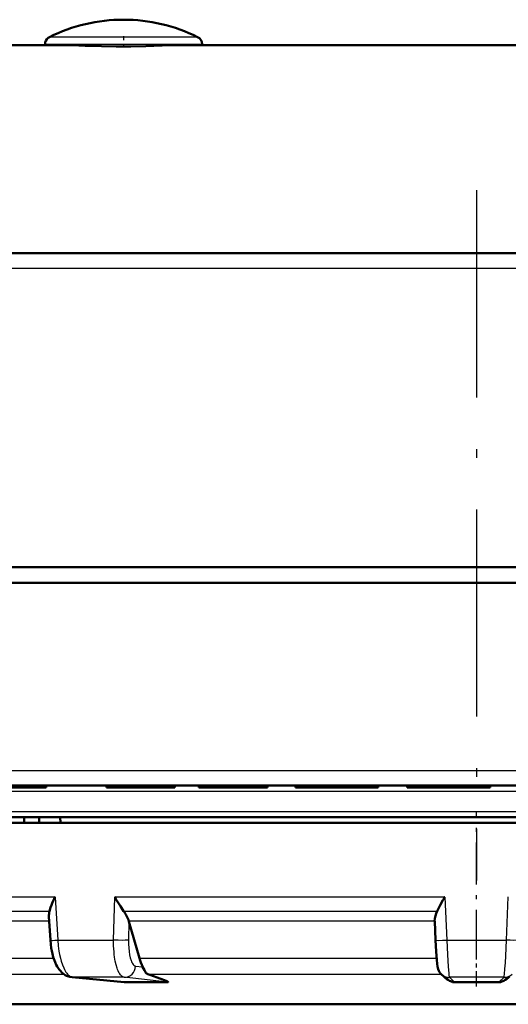
# Model space of a CAD drawing. Extents: x 0 to 420, y 0 to 297.
# Drawn here: x 63 to 75, y 76 to 101 of the extents above; entities that cross this region are included whole.
import ezdxf

# ---------------------------------------------------------------- set-up
doc = ezdxf.new("R2010")
doc.units = 0
doc.linetypes.add('DASHDOT', pattern=[18.5, 12, -3, 0.5, -3])

msp = doc.modelspace()

# ---------------------------------------------------------------- linework, layer by layer
at = {"color": 7, "lineweight": 25, "ltscale": 0.047222}
for p, q in [((65.175, 100.416), (63.286, 100.416)), ((67.064, 100.416), (65.175, 100.416))]:
    msp.add_line(p, q, dxfattribs=at)
at = {"color": 7, "linetype": 'DASHDOT', "lineweight": 25, "ltscale": 0.006106}
msp.add_line((65.175, 100.436), (65.175, 100.192), dxfattribs=at)
at = {"color": 7, "lineweight": 50, "ltscale": 0.041723}
msp.add_line((63.577, 100.212), (61.908, 100.212), dxfattribs=at)
at = {"color": 7, "lineweight": 25, "ltscale": 0.1}
msp.add_line((63.175, 100.237), (67.175, 100.237), dxfattribs=at)
at = {"color": 7, "lineweight": 50, "ltscale": 0.000609398}
msp.add_line((63.175, 100.212), (63.175, 100.237), dxfattribs=at)
at = {"color": 7, "lineweight": 50, "ltscale": 0.000675393}
msp.add_line((66.741, 100.213), (66.714, 100.213), dxfattribs=at)
at = {"color": 7, "lineweight": 50, "ltscale": 0.371734}
msp.add_line((81.61, 100.213), (66.741, 100.213), dxfattribs=at)
at = {"color": 7, "lineweight": 50, "ltscale": 0.000590706}
msp.add_line((67.175, 100.213), (67.175, 100.237), dxfattribs=at)
at = {"color": 7, "linetype": 'DASHDOT', "lineweight": 25, "ltscale": 0.439667}
msp.add_line((74.175, 96.51), (74.175, 78.923), dxfattribs=at)
at = {"color": 7, "lineweight": 50}
for p, q in [((92.777, 94.909), (55.573, 94.909)), ((50.904, 86.909), (82.627, 86.909)), ((82.619, 86.509), (50.905, 86.509)), ((55.164, 81.339), (93.186, 81.339)), ((74.175, 80.389), (44.874, 80.389)), ((51.909, 80.539), (103.388, 80.539)), ((103.476, 80.389), (74.175, 80.389))]:
    msp.add_line(p, q, dxfattribs=at)
at = {"color": 7, "lineweight": 25}
for p, q in [((92.841, 94.522), (55.509, 94.522)), ((55.1, 81.725), (93.239, 81.725)), ((51.846, 81.197), (97.249, 81.197)), ((51.795, 80.68), (103.538, 80.68))]:
    msp.add_line(p, q, dxfattribs=at)
at = {"color": 7, "lineweight": 50, "ltscale": 0.00125}
for p, q in [((63.199, 81.339), (63.199, 81.289)), ((64.743, 81.339), (64.743, 81.289)), ((64.743, 81.339), (64.743, 81.289)), ((66.479, 81.339), (66.479, 81.289)), ((67.093, 81.339), (67.093, 81.289)), ((68.845, 81.339), (68.845, 81.289)), ((69.555, 81.339), (69.555, 81.289)), ((70.485, 81.339), (70.485, 81.289)), ((71.261, 81.339), (71.261, 81.289)), ((71.664, 81.339), (71.664, 81.289)), ((72.408, 81.339), (72.408, 81.289)), ((73.338, 81.339), (73.338, 81.289)), ((74.113, 81.339), (74.113, 81.289)), ((74.516, 81.339), (74.516, 81.289))]:
    msp.add_line(p, q, dxfattribs=at)
at = {"color": 7, "lineweight": 50, "ltscale": 0.038604}
msp.add_line((64.743, 81.339), (63.199, 81.339), dxfattribs=at)
at = {"color": 7, "linetype": 'DASHDOT', "lineweight": 25, "ltscale": 0.001515}
msp.add_line((65.053, 81.344), (65.053, 81.283), dxfattribs=at)
at = {"color": 7, "lineweight": 25, "ltscale": 0.00125}
msp.add_line((65.053, 81.339), (65.053, 81.289), dxfattribs=at)
at = {"color": 7, "lineweight": 50, "ltscale": 0.015349}
msp.add_line((67.093, 81.339), (66.479, 81.339), dxfattribs=at)
at = {"color": 7, "lineweight": 50, "ltscale": 0.017752}
msp.add_line((69.555, 81.339), (68.845, 81.339), dxfattribs=at)
at = {"color": 7, "lineweight": 50, "ltscale": 0.018604}
for p, q in [((72.408, 81.339), (71.664, 81.339)), ((75.261, 81.339), (74.516, 81.339))]:
    msp.add_line(p, q, dxfattribs=at)
at = {"color": 7, "lineweight": 50, "ltscale": 0.043038}
msp.add_line((62.858, 81.289), (61.136, 81.289), dxfattribs=at)
at = {"color": 7, "lineweight": 50, "ltscale": 0.039441}
msp.add_line((63.199, 81.289), (61.621, 81.289), dxfattribs=at)
at = {"color": 7, "lineweight": 50, "ltscale": 0.008527}
msp.add_line((63.199, 81.289), (62.858, 81.289), dxfattribs=at)
at = {"color": 7, "lineweight": 50, "ltscale": 0.007751}
msp.add_line((65.053, 81.289), (64.743, 81.289), dxfattribs=at)
at = {"color": 7, "lineweight": 50, "ltscale": 0.035659}
msp.add_line((66.479, 81.289), (65.053, 81.289), dxfattribs=at)
at = {"color": 7, "lineweight": 50, "ltscale": 0.043798}
msp.add_line((68.845, 81.289), (67.093, 81.289), dxfattribs=at)
at = {"color": 7, "lineweight": 50, "ltscale": 0.023256}
for p, q in [((70.485, 81.289), (69.555, 81.289)), ((73.338, 81.289), (72.408, 81.289))]:
    msp.add_line(p, q, dxfattribs=at)
at = {"color": 7, "lineweight": 50, "ltscale": 0.01938}
for p, q in [((71.261, 81.289), (70.485, 81.289)), ((74.113, 81.289), (73.338, 81.289))]:
    msp.add_line(p, q, dxfattribs=at)
at = {"color": 7, "lineweight": 50, "ltscale": 0.010077}
for p, q in [((71.664, 81.289), (71.261, 81.289)), ((74.516, 81.289), (74.113, 81.289))]:
    msp.add_line(p, q, dxfattribs=at)
at = {"color": 7, "linetype": 'DASHDOT', "lineweight": 25, "ltscale": 0.089609}
msp.add_line((74.175, 77.103), (74.175, 80.687), dxfattribs=at)
at = {"color": 7, "lineweight": 50, "ltscale": 0.003751}
for p, q in [((62.646, 80.389), (62.643, 80.539)), ((63.564, 80.389), (63.561, 80.539))]:
    msp.add_line(p, q, dxfattribs=at)
at = {"color": 7, "lineweight": 50, "ltscale": 0.00375}
msp.add_line((63.026, 80.539), (63.026, 80.389), dxfattribs=at)
at = {"color": 7, "lineweight": 25, "ltscale": 0.1846}
msp.add_line((63.422, 78.501), (56.038, 78.501), dxfattribs=at)
at = {"color": 7, "lineweight": 50, "ltscale": 0.000269223}
msp.add_line((63.433, 78.501), (63.422, 78.501), dxfattribs=at)
at = {"color": 7, "lineweight": 25, "ltscale": 0.027534}
msp.add_line((63.433, 78.501), (63.5, 77.402), dxfattribs=at)
at = {"color": 7, "lineweight": 25, "ltscale": 0.027493}
msp.add_line((64.921, 77.402), (64.949, 78.501), dxfattribs=at)
at = {"color": 7, "lineweight": 50, "ltscale": 0.000281716}
msp.add_line((64.961, 78.501), (64.95, 78.501), dxfattribs=at)
at = {"color": 7, "lineweight": 25, "ltscale": 0.209884}
msp.add_line((73.356, 78.501), (64.961, 78.501), dxfattribs=at)
at = {"color": 7, "lineweight": 50, "ltscale": 0.000308609}
msp.add_line((73.368, 78.501), (73.356, 78.501), dxfattribs=at)
at = {"color": 7, "lineweight": 25, "ltscale": 0.027513}
msp.add_line((73.368, 78.501), (73.419, 77.402), dxfattribs=at)
at = {"color": 7, "lineweight": 25, "ltscale": 0.027542}
msp.add_line((74.932, 77.402), (74.982, 78.502), dxfattribs=at)
at = {"color": 7, "lineweight": 25, "ltscale": 0.175702}
msp.add_line((56.259, 78.144), (63.287, 78.144), dxfattribs=at)
at = {"color": 7, "lineweight": 25, "ltscale": 0.199802}
msp.add_line((65.177, 78.144), (73.169, 78.144), dxfattribs=at)
at = {"color": 7, "lineweight": 25, "ltscale": 0.170917}
msp.add_line((63.28, 77.888), (56.444, 77.888), dxfattribs=at)
at = {"color": 7, "lineweight": 50, "ltscale": 0.015099}
msp.add_line((63.31, 77.399), (63.274, 78.002), dxfattribs=at)
at = {"color": 7, "lineweight": 25, "ltscale": 0.011797}
msp.add_line((65.313, 77.876), (65.301, 77.404), dxfattribs=at)
at = {"color": 7, "lineweight": 50, "ltscale": 0.000301094}
msp.add_line((65.313, 77.876), (65.31, 77.888), dxfattribs=at)
at = {"color": 7, "lineweight": 25, "ltscale": 0.194878}
msp.add_line((73.105, 77.888), (65.31, 77.888), dxfattribs=at)
at = {"color": 7, "lineweight": 50, "ltscale": 0.024275}
msp.add_line((65.313, 77.876), (65.579, 76.942), dxfattribs=at)
at = {"color": 7, "lineweight": 50, "ltscale": 0.012077}
msp.add_line((73.127, 77.404), (73.105, 77.886), dxfattribs=at)
at = {"color": 7, "lineweight": 25, "ltscale": 0.035535}
msp.add_line((63.5, 77.402), (64.921, 77.402), dxfattribs=at)
at = {"color": 7, "lineweight": 25, "ltscale": 0.037815}
msp.add_line((73.419, 77.402), (74.932, 77.402), dxfattribs=at)
at = {"color": 7, "linetype": 'DASHDOT', "lineweight": 25, "ltscale": 0.032151}
msp.add_line((74.175, 76.223), (74.175, 77.509), dxfattribs=at)
at = {"color": 7, "lineweight": 25, "ltscale": 0.159178}
msp.add_line((57.025, 76.942), (63.392, 76.942), dxfattribs=at)
at = {"color": 7, "lineweight": 25, "ltscale": 0.189384}
msp.add_line((65.579, 76.942), (73.154, 76.942), dxfattribs=at)
at = {"color": 7, "lineweight": 25, "ltscale": 0.15321}
msp.add_line((57.522, 76.536), (63.65, 76.536), dxfattribs=at)
at = {"color": 7, "lineweight": 25, "ltscale": 0.004525}
msp.add_line((65.483, 76.741), (65.662, 76.721), dxfattribs=at)
at = {"color": 7, "lineweight": 25, "ltscale": 0.187234}
msp.add_line((65.79, 76.536), (73.28, 76.536), dxfattribs=at)
at = {"color": 7, "lineweight": 50, "ltscale": 0.00239}
msp.add_line((73.341, 76.472), (73.272, 76.538), dxfattribs=at)
at = {"color": 7, "lineweight": 25, "ltscale": 0.000594202}
msp.add_line((63.862, 76.456), (63.885, 76.455), dxfattribs=at)
at = {"color": 7, "lineweight": 50, "ltscale": 0.033471}
msp.add_line((65.195, 76.332), (63.862, 76.456), dxfattribs=at)
at = {"color": 7, "lineweight": 25, "ltscale": 0.032716}
msp.add_line((65.194, 76.455), (63.886, 76.455), dxfattribs=at)
at = {"color": 7, "lineweight": 25, "ltscale": 0.033697}
msp.add_line((63.886, 76.455), (65.228, 76.33), dxfattribs=at)
at = {"color": 7, "lineweight": 25, "ltscale": 0.02762}
msp.add_line((66.292, 76.33), (65.194, 76.455), dxfattribs=at)
at = {"color": 7, "lineweight": 50, "ltscale": 0.000822497}
msp.add_line((65.228, 76.33), (65.195, 76.332), dxfattribs=at)
at = {"color": 7, "lineweight": 50, "ltscale": 0.026607}
msp.add_line((65.228, 76.33), (66.292, 76.33), dxfattribs=at)
at = {"color": 7, "lineweight": 25, "ltscale": 0.034816}
msp.add_line((74.872, 76.455), (73.479, 76.455), dxfattribs=at)
at = {"color": 7, "lineweight": 25, "ltscale": 0.004503}
for p, q in [((73.479, 76.455), (73.609, 76.33)), ((74.742, 76.33), (74.872, 76.455))]:
    msp.add_line(p, q, dxfattribs=at)
at = {"color": 7, "lineweight": 50, "ltscale": 0.028315}
msp.add_line((73.609, 76.33), (74.742, 76.33), dxfattribs=at)
at = {"color": 7, "lineweight": 50, "ltscale": 0.454105}
for p, q in [((59.954, 75.768), (78.118, 75.768)), ((88.397, 75.768), (70.233, 75.768))]:
    msp.add_line(p, q, dxfattribs=at)
at = {"color": 7, "lineweight": 50, "ltscale": 0.25698}
msp.add_line((59.954, 75.768), (70.233, 75.768), dxfattribs=at)
at = {"color": 7, "lineweight": 25, "ltscale": 0.444605}
msp.add_line((78.158, 75.77), (60.373, 75.77), dxfattribs=at)
at = {"color": 7, "linetype": 'DASHDOT', "lineweight": 25, "ltscale": 7.64847e-05}
msp.add_line((74.175, 75.77), (74.175, 75.767), dxfattribs=at)
at = {"color": 7, "lineweight": 25}
for points in [[(66.714, 100.213), (66.539, 100.21), (66.417, 100.207), (66.157, 100.199), (65.721, 100.184), (65.494, 100.179), (65.142, 100.176), (64.791, 100.178), (64.418, 100.187), (64.133, 100.197), (63.833, 100.208), (63.658, 100.212), (63.577, 100.212)], [(63.5, 77.402), (63.511, 77.261), (63.519, 77.191), (63.529, 77.122), (63.545, 77.033), (63.564, 76.946), (63.587, 76.863), (63.616, 76.775), (63.65, 76.695), (63.669, 76.655), (63.689, 76.619), (63.708, 76.589), (63.728, 76.562), (63.747, 76.538), (63.767, 76.517), (63.785, 76.5), (63.804, 76.486), (63.831, 76.47), (63.858, 76.46), (63.886, 76.455)], [(65.301, 77.404), (65.266, 77.4), (65.215, 77.398), (65.154, 77.397), (65.039, 77.398), (64.921, 77.402)], [(65.194, 76.455), (65.169, 76.461), (65.143, 76.474), (65.119, 76.494), (65.096, 76.519), (65.081, 76.54), (65.067, 76.563), (65.04, 76.616), (65.025, 76.651), (65.011, 76.69), (64.986, 76.775), (64.964, 76.868), (64.948, 76.967), (64.939, 77.036), (64.932, 77.107), (64.923, 77.253), (64.921, 77.402)], [(65.301, 77.404), (65.301, 77.303), (65.306, 77.205), (65.315, 77.112), (65.328, 77.026), (65.345, 76.948), (65.366, 76.881), (65.378, 76.851), (65.391, 76.824), (65.404, 76.803), (65.417, 76.784), (65.438, 76.762), (65.46, 76.748), (65.483, 76.741)], [(73.419, 77.402), (73.433, 77.04), (73.45, 76.718), (73.463, 76.559), (73.469, 76.504), (73.473, 76.472), (73.478, 76.456), (73.479, 76.455)], [(74.872, 76.455), (74.872, 76.456), (74.874, 76.46), (74.88, 76.487), (74.885, 76.532), (74.897, 76.669), (74.907, 76.825), (74.916, 77.006), (74.932, 77.402)], [(75.223, 77.404), (75.223, 77.403), (75.223, 77.403), (75.222, 77.402), (75.218, 77.401), (75.209, 77.4), (75.179, 77.398), (75.111, 77.397), (75.025, 77.398), (74.932, 77.402)]]:
    msp.add_lwpolyline(points, dxfattribs=at)
at = {"color": 7, "lineweight": 50}
for points in [[(66.714, 100.213), (66.487, 100.209), (66.157, 100.199), (65.739, 100.186), (65.364, 100.178), (64.985, 100.177), (64.611, 100.183), (64.194, 100.196), (63.864, 100.207), (63.626, 100.212), (63.577, 100.212)], [(63.287, 78.144), (63.311, 78.23), (63.335, 78.297), (63.353, 78.341), (63.389, 78.419), (63.408, 78.459), (63.416, 78.477), (63.422, 78.493), (63.422, 78.501)], [(65.177, 78.144), (65.149, 78.187), (65.094, 78.271), (65.015, 78.396), (64.982, 78.45), (64.968, 78.478), (64.962, 78.493), (64.961, 78.501)], [(73.169, 78.144), (73.211, 78.229), (73.248, 78.296), (73.317, 78.419), (73.34, 78.458), (73.349, 78.477), (73.355, 78.493), (73.356, 78.501)], [(63.31, 77.399), (63.319, 77.299), (63.332, 77.201), (63.345, 77.126), (63.361, 77.054), (63.384, 76.967), (63.413, 76.88), (63.43, 76.838), (63.46, 76.774), (63.486, 76.727), (63.514, 76.681), (63.534, 76.653), (63.565, 76.616), (63.599, 76.58), (63.644, 76.542), (63.689, 76.512), (63.72, 76.496), (63.749, 76.483), (63.78, 76.472), (63.809, 76.464), (63.862, 76.456)], [(73.127, 77.404), (73.143, 77.109), (73.158, 76.901), (73.168, 76.796), (73.176, 76.733), (73.183, 76.698), (73.192, 76.665), (73.209, 76.623), (73.231, 76.586), (73.257, 76.553), (73.272, 76.538)], [(65.662, 76.721), (65.705, 76.634), (65.722, 76.603), (65.743, 76.571), (65.753, 76.56), (65.765, 76.55), (65.777, 76.542), (65.79, 76.536)], [(66.292, 76.33), (66.306, 76.331), (66.311, 76.333), (66.311, 76.338), (66.309, 76.34), (66.302, 76.345), (66.292, 76.351), (66.263, 76.365), (66.217, 76.384), (66.098, 76.428), (65.871, 76.508), (65.79, 76.536)], [(73.609, 76.33), (73.581, 76.332), (73.563, 76.335), (73.535, 76.344), (73.508, 76.354), (73.483, 76.366), (73.446, 76.388), (73.409, 76.413), (73.374, 76.441), (73.341, 76.472)], [(74.742, 76.33), (74.769, 76.332), (74.787, 76.335), (74.816, 76.344), (74.842, 76.354), (74.868, 76.366), (74.905, 76.388), (74.942, 76.413), (74.977, 76.441), (75.01, 76.472)]]:
    msp.add_lwpolyline(points, dxfattribs=at)
for centre, radius, start, end in [((65.175, 96.609), 4.25, 90, 116.3878), ((65.175, 96.609), 4.25, 63.6122, 90), ((63.375, 100.237), 0.2, 128.8156, 180), ((63.375, 100.237), 0.2, 116.3878, 128.8156), ((66.975, 100.237), 0.2, 0, 63.6122), ((63.777, 78.029), 0.503, 166.7154, 183.041), ((64.246, 77.496), 1.134, 20.1987, 34.8333), ((73.679, 77.877), 0.575, 152.3729, 178.9573), ((66.768, 77.263), 1.231, 195.1211, 206.1384)]:
    msp.add_arc(centre, radius, start, end, dxfattribs=at)
at = {"color": 7, "lineweight": 25}
msp.add_arc((73.479, 76.754), 0.3, 226.2332, 269.9948, dxfattribs=at)
for centre, major_axis, ratio, start_param, end_param in [((63.61, 77.417), (0.3, 0.018), 0.032489, 3.141555, 4.33446), ((73.427, 77.417), (0.3, 0.014), 0.051088, 3.141639, 4.683342), ((65.197, 76.755), (-0.034, -0.298), 0.950947, 0.107799, 1.634014), ((74.871, 76.755), (-0.208, 0.217), 0.998728, 2.378179, 3.141286)]:
    msp.add_ellipse(centre, major_axis=major_axis, ratio=ratio, start_param=start_param, end_param=end_param, dxfattribs=at)

doc.saveas('drawing.dxf')
